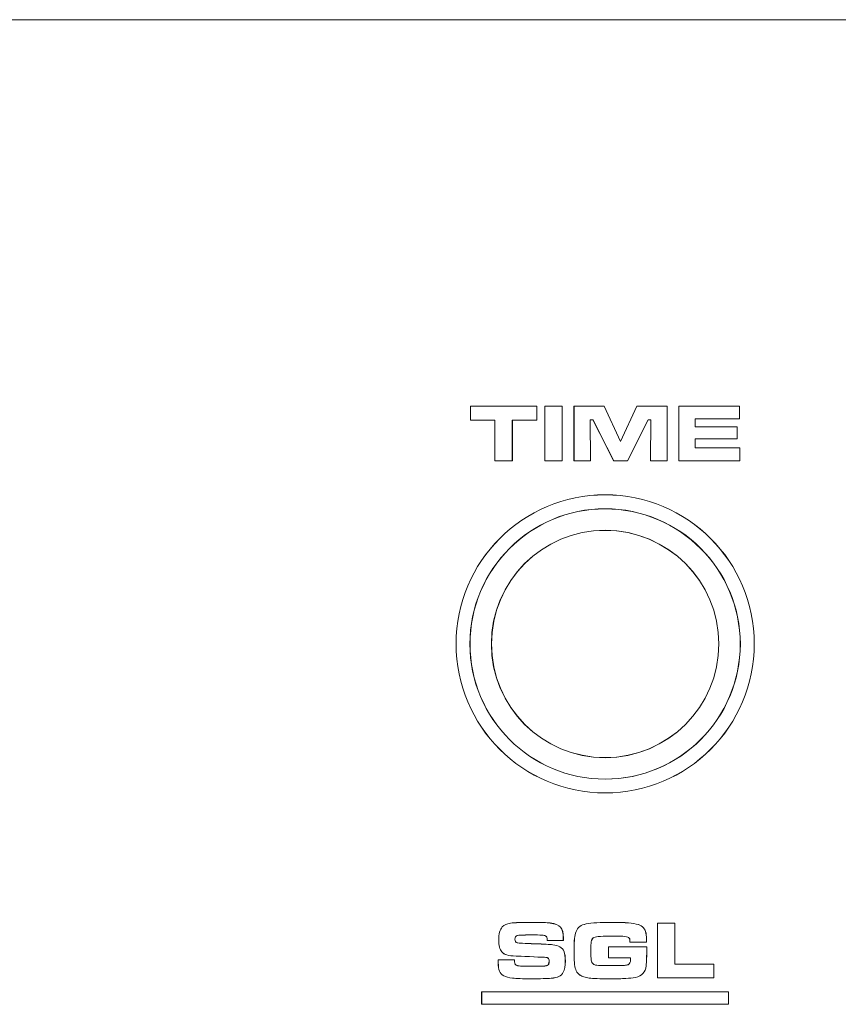
# Model space of a CAD drawing. Units: inches. Extents: x 1716 to 2694, y -847 to 442.
# Drawn here: x 2275 to 2292, y -15 to 6 of the extents above; entities that cross this region are included whole.
import ezdxf

# ---------------------------------------------------------------- set-up
doc = ezdxf.new("R2010")
doc.units = ezdxf.units.IN
doc.header["$MEASUREMENT"] = 0
doc.layers.add('Layer 1', color=7, linetype='Continuous')

msp = doc.modelspace()

# ---------------------------------------------------------------- linework, layer by layer
at = {"layer": 'Layer 1', "color": 7, "lineweight": 5}
for p, q in [((2284.371, -2.068), (2285.794, -2.068)), ((2284.371, -2.368), (2284.371, -2.068)), ((2284.371, -2.068), (2285.794, -2.068)), ((2284.371, -2.368), (2284.371, -2.068)), ((2284.371, -2.068), (2285.794, -2.068)), ((2284.371, -2.366), (2284.371, -2.068)), ((2284.371, -2.068), (2284.371, -2.068)), ((2284.372, -2.068), (2285.795, -2.068)), ((2284.372, -2.366), (2284.372, -2.068)), ((2284.372, -2.068), (2284.372, -2.068)), ((2285.794, -2.068), (2285.794, -2.368)), ((2285.794, -2.068), (2285.794, -2.368)), ((2285.794, -2.068), (2285.794, -2.068)), ((2285.794, -2.068), (2285.794, -2.366)), ((2285.795, -2.068), (2285.795, -2.068)), ((2285.795, -2.068), (2285.795, -2.366)), ((2285.964, -2.068), (2286.34, -2.068)), ((2285.964, -3.243), (2285.964, -2.068)), ((2285.964, -2.068), (2286.34, -2.068)), ((2285.964, -3.244), (2285.964, -2.068)), ((2285.964, -2.068), (2285.964, -2.068)), ((2285.966, -2.068), (2286.341, -2.068)), ((2285.966, -3.243), (2285.966, -2.068)), ((2285.966, -2.068), (2286.342, -2.068)), ((2285.966, -3.244), (2285.966, -2.068)), ((2285.966, -2.068), (2285.966, -2.068)), ((2286.34, -2.068), (2286.34, -3.243)), ((2286.34, -2.068), (2286.34, -2.068)), ((2286.34, -2.068), (2286.34, -3.244)), ((2286.341, -2.068), (2286.341, -3.243)), ((2286.342, -2.068), (2286.342, -2.068)), ((2286.342, -2.068), (2286.342, -3.244)), ((2286.593, -2.068), (2287.243, -2.068)), ((2286.593, -3.244), (2286.593, -2.068)), ((2286.593, -2.068), (2286.593, -2.068)), ((2286.594, -2.068), (2287.243, -2.068)), ((2286.594, -3.243), (2286.594, -2.068)), ((2286.595, -2.068), (2287.243, -2.068)), ((2286.595, -3.243), (2286.595, -2.068)), ((2286.595, -2.068), (2287.243, -2.068)), ((2286.595, -3.244), (2286.595, -2.068)), ((2286.595, -2.068), (2286.595, -2.068)), ((2287.243, -2.068), (2287.592, -2.83)), ((2287.243, -2.068), (2287.243, -2.068)), ((2287.243, -2.068), (2287.592, -2.828)), ((2287.243, -2.068), (2287.593, -2.83)), ((2287.243, -2.068), (2287.243, -2.068)), ((2287.243, -2.068), (2287.592, -2.828)), ((2287.592, -2.83), (2287.942, -2.068)), ((2287.592, -2.828), (2287.942, -2.068)), ((2287.592, -2.828), (2287.943, -2.068)), ((2287.593, -2.83), (2287.943, -2.068)), ((2287.942, -2.068), (2288.59, -2.068)), ((2287.942, -2.068), (2287.942, -2.068)), ((2287.942, -2.068), (2288.59, -2.068)), ((2287.943, -2.068), (2288.589, -2.068)), ((2287.943, -2.068), (2287.943, -2.068)), ((2287.943, -2.068), (2288.59, -2.068)), ((2288.589, -2.068), (2288.589, -3.243)), ((2288.59, -2.068), (2288.59, -3.243)), ((2288.59, -2.068), (2288.59, -2.068)), ((2288.59, -2.068), (2288.59, -3.244)), ((2288.59, -2.068), (2288.59, -2.068)), ((2288.59, -2.068), (2288.59, -3.244)), ((2288.841, -2.068), (2290.144, -2.068)), ((2288.841, -3.243), (2288.841, -2.068)), ((2288.841, -2.068), (2290.143, -2.068)), ((2288.841, -3.244), (2288.841, -2.068)), ((2288.841, -2.068), (2288.841, -2.068)), ((2288.841, -2.068), (2290.144, -2.068)), ((2288.841, -3.243), (2288.841, -2.068)), ((2288.842, -2.068), (2290.144, -2.068)), ((2288.842, -3.244), (2288.842, -2.068)), ((2288.842, -2.068), (2288.842, -2.068)), ((2290.143, -2.068), (2290.143, -2.068)), ((2290.143, -2.068), (2290.143, -2.342)), ((2290.144, -2.068), (2290.144, -2.344)), ((2290.144, -2.068), (2290.144, -2.344)), ((2290.144, -2.068), (2290.144, -2.068)), ((2290.144, -2.068), (2290.144, -2.342)), ((2284.895, -2.366), (2284.371, -2.366)), ((2284.371, -2.366), (2284.371, -2.366)), ((2284.894, -2.368), (2284.371, -2.368)), ((2284.894, -2.368), (2284.371, -2.368)), ((2284.894, -2.366), (2284.372, -2.366)), ((2284.372, -2.366), (2284.372, -2.366)), ((2284.894, -3.244), (2284.894, -2.366)), ((2284.894, -2.366), (2284.894, -2.366)), ((2284.894, -3.243), (2284.894, -2.368)), ((2284.894, -3.243), (2284.894, -2.368)), ((2284.895, -3.244), (2284.895, -2.366)), ((2284.895, -2.366), (2284.895, -2.366)), ((2285.795, -2.366), (2285.27, -2.366)), ((2285.27, -2.366), (2285.27, -2.366)), ((2285.27, -2.366), (2285.27, -3.244)), ((2285.794, -2.366), (2285.271, -2.366)), ((2285.271, -2.366), (2285.271, -2.366)), ((2285.271, -2.366), (2285.271, -3.244)), ((2285.794, -2.368), (2285.271, -2.368)), ((2285.271, -2.368), (2285.271, -3.243)), ((2285.794, -2.368), (2285.272, -2.368)), ((2285.272, -2.368), (2285.272, -3.243)), ((2285.794, -2.366), (2285.794, -2.366)), ((2285.795, -2.366), (2285.795, -2.366)), ((2287.001, -2.363), (2286.937, -2.363)), ((2286.937, -2.363), (2286.947, -3.243)), ((2287.001, -2.363), (2286.937, -2.363)), ((2286.937, -2.363), (2286.937, -2.363)), ((2286.937, -2.363), (2286.947, -3.244)), ((2287.001, -2.363), (2286.938, -2.363)), ((2286.938, -2.363), (2286.947, -3.243)), ((2287, -2.363), (2286.938, -2.363)), ((2286.938, -2.363), (2286.938, -2.363)), ((2286.938, -2.363), (2286.948, -3.244)), ((2287.445, -3.244), (2287, -2.363)), ((2287, -2.363), (2287, -2.363)), ((2287.444, -3.243), (2287.001, -2.363)), ((2287.444, -3.244), (2287.001, -2.363)), ((2287.001, -2.363), (2287.001, -2.363)), ((2287.444, -3.243), (2287.001, -2.363)), ((2288.186, -2.363), (2287.741, -3.243)), ((2288.185, -2.363), (2287.741, -3.244)), ((2288.186, -2.363), (2287.742, -3.243)), ((2288.186, -2.363), (2287.743, -3.244)), ((2288.244, -2.363), (2288.185, -2.363)), ((2288.185, -2.363), (2288.185, -2.363)), ((2288.244, -2.363), (2288.186, -2.363)), ((2288.244, -2.363), (2288.186, -2.363)), ((2288.243, -2.363), (2288.186, -2.363)), ((2288.186, -2.363), (2288.186, -2.363)), ((2288.236, -3.243), (2288.244, -2.363)), ((2288.236, -3.244), (2288.244, -2.363)), ((2288.236, -3.243), (2288.244, -2.363)), ((2288.236, -3.244), (2288.243, -2.363)), ((2288.243, -2.363), (2288.243, -2.363)), ((2288.244, -2.363), (2288.244, -2.363)), ((2290.144, -2.344), (2289.194, -2.344)), ((2289.194, -2.344), (2289.194, -2.513)), ((2290.144, -2.344), (2289.194, -2.344)), ((2289.194, -2.344), (2289.194, -2.513)), ((2289.194, -2.513), (2290.095, -2.513)), ((2289.194, -2.513), (2290.095, -2.513)), ((2290.143, -2.342), (2289.195, -2.342)), ((2289.195, -2.342), (2289.195, -2.342)), ((2289.195, -2.342), (2289.195, -2.513)), ((2289.195, -2.513), (2289.195, -2.513)), ((2289.195, -2.513), (2290.095, -2.513)), ((2290.144, -2.342), (2289.196, -2.342)), ((2289.196, -2.342), (2289.196, -2.342)), ((2289.196, -2.342), (2289.196, -2.513)), ((2289.196, -2.513), (2289.196, -2.513)), ((2289.196, -2.513), (2290.095, -2.513)), ((2290.095, -2.513), (2290.095, -2.771)), ((2290.095, -2.513), (2290.095, -2.513)), ((2290.095, -2.513), (2290.095, -2.77)), ((2290.095, -2.513), (2290.095, -2.771)), ((2290.095, -2.513), (2290.095, -2.513)), ((2290.095, -2.513), (2290.095, -2.77)), ((2290.143, -2.342), (2290.143, -2.342)), ((2290.144, -2.342), (2290.144, -2.342)), ((2287.592, -2.828), (2287.592, -2.828)), ((2287.592, -2.828), (2287.592, -2.828)), ((2290.095, -2.771), (2289.194, -2.771)), ((2289.194, -2.771), (2289.194, -2.96)), ((2290.095, -2.771), (2289.194, -2.771)), ((2289.194, -2.771), (2289.194, -2.96)), ((2290.095, -2.77), (2289.195, -2.77)), ((2289.195, -2.77), (2289.195, -2.77)), ((2289.195, -2.77), (2289.195, -2.962)), ((2290.095, -2.77), (2289.196, -2.77)), ((2289.196, -2.77), (2289.196, -2.77)), ((2289.196, -2.77), (2289.196, -2.962)), ((2290.095, -2.77), (2290.095, -2.77)), ((2290.095, -2.77), (2290.095, -2.77)), ((2289.194, -2.96), (2290.15, -2.96)), ((2289.194, -2.96), (2290.151, -2.96)), ((2289.195, -2.962), (2289.195, -2.962)), ((2289.195, -2.962), (2290.151, -2.962)), ((2289.196, -2.962), (2289.196, -2.962)), ((2289.196, -2.962), (2290.15, -2.962)), ((2290.15, -2.96), (2290.15, -3.243)), ((2290.15, -2.962), (2290.15, -2.962)), ((2290.15, -2.962), (2290.15, -3.244)), ((2290.151, -2.96), (2290.151, -3.243)), ((2290.151, -2.962), (2290.151, -2.962)), ((2290.151, -2.962), (2290.151, -3.244)), ((2285.271, -3.243), (2284.894, -3.243)), ((2285.272, -3.243), (2284.894, -3.243)), ((2285.27, -3.244), (2284.894, -3.244)), ((2284.894, -3.244), (2284.894, -3.244)), ((2285.271, -3.244), (2284.895, -3.244)), ((2284.895, -3.244), (2284.895, -3.244)), ((2285.27, -3.244), (2285.27, -3.244)), ((2285.271, -3.244), (2285.271, -3.244)), ((2286.34, -3.243), (2285.964, -3.243)), ((2286.34, -3.244), (2285.964, -3.244)), ((2285.964, -3.244), (2285.964, -3.244)), ((2286.341, -3.243), (2285.966, -3.243)), ((2286.342, -3.244), (2285.966, -3.244)), ((2285.966, -3.244), (2285.966, -3.244)), ((2286.34, -3.244), (2286.34, -3.244)), ((2286.342, -3.244), (2286.342, -3.244)), ((2286.947, -3.244), (2286.593, -3.244)), ((2286.593, -3.244), (2286.593, -3.244)), ((2286.947, -3.243), (2286.594, -3.243)), ((2286.947, -3.243), (2286.595, -3.243)), ((2286.948, -3.244), (2286.595, -3.244)), ((2286.595, -3.244), (2286.595, -3.244)), ((2286.947, -3.244), (2286.947, -3.244)), ((2286.948, -3.244), (2286.948, -3.244)), ((2287.741, -3.243), (2287.444, -3.243)), ((2287.742, -3.243), (2287.444, -3.243)), ((2287.741, -3.244), (2287.444, -3.244)), ((2287.444, -3.244), (2287.444, -3.244)), ((2287.743, -3.244), (2287.445, -3.244)), ((2287.445, -3.244), (2287.445, -3.244)), ((2287.741, -3.244), (2287.741, -3.244)), ((2287.743, -3.244), (2287.743, -3.244)), ((2288.59, -3.243), (2288.236, -3.243)), ((2288.589, -3.243), (2288.236, -3.243)), ((2288.59, -3.244), (2288.236, -3.244)), ((2288.236, -3.244), (2288.236, -3.244)), ((2288.59, -3.244), (2288.236, -3.244)), ((2288.236, -3.244), (2288.236, -3.244)), ((2288.59, -3.244), (2288.59, -3.244)), ((2288.59, -3.244), (2288.59, -3.244)), ((2290.15, -3.243), (2288.841, -3.243)), ((2290.151, -3.243), (2288.841, -3.243)), ((2290.151, -3.244), (2288.841, -3.244)), ((2288.841, -3.244), (2288.841, -3.244)), ((2290.15, -3.244), (2288.842, -3.244)), ((2288.842, -3.244), (2288.842, -3.244)), ((2290.15, -3.244), (2290.15, -3.244)), ((2290.151, -3.244), (2290.151, -3.244)), ((2288.383, -13.167), (2288.76, -13.167)), ((2288.383, -14.34), (2288.383, -13.167)), ((2288.383, -13.167), (2288.383, -13.167)), ((2288.384, -13.166), (2288.76, -13.166)), ((2288.384, -14.341), (2288.384, -13.166)), ((2288.384, -13.166), (2288.76, -13.166)), ((2288.384, -14.341), (2288.384, -13.166)), ((2288.384, -13.167), (2288.76, -13.167)), ((2288.384, -14.34), (2288.384, -13.167)), ((2288.384, -13.167), (2288.384, -13.167)), ((2288.76, -13.166), (2288.76, -14.042)), ((2288.76, -13.166), (2288.76, -14.042)), ((2288.76, -13.167), (2288.76, -13.167)), ((2288.76, -13.167), (2288.76, -14.042)), ((2288.76, -13.167), (2288.76, -13.167)), ((2288.76, -13.167), (2288.76, -14.042)), ((2288.76, -14.042), (2289.595, -14.042)), ((2288.76, -14.042), (2288.76, -14.042)), ((2288.76, -14.042), (2289.595, -14.042)), ((2288.76, -14.042), (2289.596, -14.042)), ((2288.76, -14.042), (2288.76, -14.042)), ((2288.76, -14.042), (2289.596, -14.042)), ((2289.595, -14.042), (2289.595, -14.341)), ((2289.595, -14.042), (2289.595, -14.042)), ((2289.595, -14.042), (2289.595, -14.34)), ((2289.596, -14.042), (2289.596, -14.341)), ((2289.596, -14.042), (2289.596, -14.042)), ((2289.596, -14.042), (2289.596, -14.34)), ((2289.595, -14.34), (2288.383, -14.34)), ((2288.383, -14.34), (2288.383, -14.34)), ((2289.596, -14.34), (2288.384, -14.34)), ((2288.384, -14.34), (2288.384, -14.34)), ((2289.595, -14.341), (2288.384, -14.341)), ((2289.596, -14.341), (2288.384, -14.341)), ((2289.595, -14.34), (2289.595, -14.34)), ((2289.596, -14.34), (2289.596, -14.34)), ((2289.908, -14.64), (2284.612, -14.64)), ((2284.612, -14.64), (2284.612, -14.64)), ((2284.612, -14.64), (2284.612, -14.906)), ((2289.908, -14.64), (2284.613, -14.64)), ((2284.613, -14.64), (2284.613, -14.64)), ((2284.613, -14.64), (2284.613, -14.906)), ((2289.908, -14.641), (2284.613, -14.641)), ((2284.613, -14.641), (2284.613, -14.906)), ((2289.909, -14.641), (2284.613, -14.641)), ((2284.613, -14.641), (2284.613, -14.906)), ((2289.908, -14.906), (2289.908, -14.64)), ((2289.908, -14.64), (2289.908, -14.64)), ((2289.908, -14.906), (2289.908, -14.64)), ((2289.908, -14.64), (2289.908, -14.64)), ((2289.908, -14.906), (2289.908, -14.641)), ((2289.909, -14.906), (2289.909, -14.641)), ((2284.612, -14.906), (2289.908, -14.906)), ((2284.612, -14.906), (2284.612, -14.906)), ((2284.613, -14.906), (2289.908, -14.906)), ((2284.613, -14.906), (2289.909, -14.906)), ((2284.613, -14.906), (2289.908, -14.906)), ((2284.613, -14.906), (2284.613, -14.906)), ((2289.908, -14.906), (2289.908, -14.906)), ((2289.908, -14.906), (2289.908, -14.906))]:
    msp.add_line(p, q, dxfattribs=at)
for points in [[(1973.758, 6.226), (1973.758, 6.226), (2451.745, 6.226), (2451.745, 6.226)], [(1973.76, 6.226), (1973.76, 6.226), (2451.76, 6.226), (2451.76, 6.226)], [(2287.261, -3.973), (2285.494, -3.973), (2284.062, -5.404), (2284.062, -7.171)], [(2287.262, -3.971), (2285.495, -3.971), (2284.063, -5.402), (2284.063, -7.17)], [(2290.461, -7.171), (2290.461, -5.404), (2289.028, -3.973), (2287.261, -3.973)], [(2290.462, -7.17), (2290.462, -5.402), (2289.03, -3.971), (2287.262, -3.971)], [(2287.259, -4.274), (2285.657, -4.274), (2284.36, -5.572), (2284.36, -7.173)], [(2287.26, -4.271), (2285.66, -4.271), (2284.362, -5.571), (2284.362, -7.173)], [(2290.159, -7.173), (2290.159, -5.572), (2288.861, -4.274), (2287.259, -4.274)], [(2290.162, -7.173), (2290.162, -5.571), (2288.863, -4.271), (2287.26, -4.271)], [(2287.259, -4.734), (2285.912, -4.734), (2284.82, -5.826), (2284.82, -7.173)], [(2287.26, -4.733), (2285.915, -4.733), (2284.822, -5.824), (2284.822, -7.173)], [(2289.7, -7.173), (2289.7, -5.826), (2288.606, -4.734), (2287.259, -4.734)], [(2289.7, -7.173), (2289.7, -5.824), (2288.609, -4.733), (2287.26, -4.733)], [(2284.062, -7.171), (2284.062, -8.939), (2285.494, -10.371), (2287.261, -10.371)], [(2284.063, -7.17), (2284.063, -8.938), (2285.495, -10.37), (2287.262, -10.37)], [(2284.36, -7.173), (2284.36, -8.775), (2285.657, -10.074), (2287.259, -10.074)], [(2284.362, -7.173), (2284.362, -8.774), (2285.66, -10.074), (2287.26, -10.074)], [(2284.82, -7.173), (2284.82, -8.521), (2285.912, -9.613), (2287.259, -9.613)], [(2284.822, -7.173), (2284.822, -8.521), (2285.915, -9.612), (2287.26, -9.612)], [(2287.259, -10.074), (2288.861, -10.074), (2290.159, -8.775), (2290.159, -7.173)], [(2287.259, -9.613), (2288.606, -9.613), (2289.7, -8.521), (2289.7, -7.173)], [(2287.26, -10.074), (2288.863, -10.074), (2290.162, -8.774), (2290.162, -7.173)], [(2287.26, -9.612), (2288.609, -9.612), (2289.7, -8.521), (2289.7, -7.173)], [(2287.261, -10.371), (2289.028, -10.371), (2290.461, -8.939), (2290.461, -7.171)], [(2287.262, -10.37), (2289.03, -10.37), (2290.462, -8.938), (2290.462, -7.17)], [(2284.978, -13.528), (2284.978, -13.395), (2285.004, -13.301), (2285.054, -13.247)], [(2284.978, -13.528), (2284.978, -13.395), (2285.003, -13.301), (2285.054, -13.247)], [(2284.978, -13.527), (2284.978, -13.394), (2285.003, -13.3), (2285.054, -13.247)], [(2284.979, -13.527), (2284.979, -13.394), (2285.004, -13.3), (2285.054, -13.247)], [(2285.054, -13.247), (2285.092, -13.206), (2285.152, -13.176), (2285.231, -13.164)], [(2285.054, -13.247), (2285.093, -13.206), (2285.153, -13.176), (2285.231, -13.164)], [(2285.054, -13.247), (2285.093, -13.204), (2285.152, -13.177), (2285.231, -13.165)], [(2285.054, -13.247), (2285.093, -13.204), (2285.152, -13.177), (2285.231, -13.165)], [(2285.231, -13.165), (2285.312, -13.153), (2285.473, -13.148), (2285.718, -13.148)], [(2285.231, -13.165), (2285.312, -13.153), (2285.473, -13.148), (2285.718, -13.148)], [(2285.231, -13.164), (2285.312, -13.152), (2285.473, -13.149), (2285.718, -13.149)], [(2285.231, -13.164), (2285.313, -13.152), (2285.473, -13.149), (2285.718, -13.149)], [(2285.718, -13.148), (2285.891, -13.148), (2286.012, -13.153), (2286.082, -13.162)], [(2285.718, -13.148), (2285.891, -13.148), (2286.012, -13.153), (2286.083, -13.162)], [(2285.718, -13.149), (2285.89, -13.149), (2286.012, -13.152), (2286.082, -13.161)], [(2285.718, -13.149), (2285.891, -13.149), (2286.012, -13.152), (2286.082, -13.161)], [(2286.082, -13.161), (2286.191, -13.176), (2286.265, -13.209), (2286.304, -13.253)], [(2286.082, -13.161), (2286.19, -13.176), (2286.265, -13.209), (2286.305, -13.253)], [(2286.082, -13.162), (2286.19, -13.177), (2286.264, -13.207), (2286.304, -13.252)], [(2286.083, -13.162), (2286.19, -13.177), (2286.265, -13.207), (2286.305, -13.252)], [(2286.304, -13.252), (2286.345, -13.298), (2286.364, -13.374), (2286.364, -13.48)], [(2286.304, -13.253), (2286.345, -13.297), (2286.363, -13.374), (2286.363, -13.48)], [(2286.305, -13.252), (2286.345, -13.298), (2286.365, -13.374), (2286.365, -13.48)], [(2286.305, -13.253), (2286.347, -13.297), (2286.365, -13.374), (2286.365, -13.48)], [(2286.637, -13.346), (2286.67, -13.255), (2286.743, -13.2), (2286.855, -13.182)], [(2286.638, -13.346), (2286.67, -13.255), (2286.743, -13.2), (2286.853, -13.182)], [(2286.638, -13.346), (2286.67, -13.255), (2286.744, -13.199), (2286.855, -13.182)], [(2286.639, -13.346), (2286.671, -13.255), (2286.743, -13.199), (2286.854, -13.182)], [(2286.853, -13.182), (2286.974, -13.159), (2287.159, -13.148), (2287.408, -13.148)], [(2286.854, -13.182), (2286.974, -13.158), (2287.159, -13.149), (2287.408, -13.149)], [(2286.855, -13.182), (2286.974, -13.159), (2287.16, -13.148), (2287.409, -13.148)], [(2286.855, -13.182), (2286.974, -13.158), (2287.16, -13.149), (2287.409, -13.149)], [(2287.408, -13.148), (2287.557, -13.148), (2287.675, -13.152), (2287.761, -13.159)], [(2287.408, -13.149), (2287.557, -13.149), (2287.675, -13.152), (2287.761, -13.158)], [(2287.409, -13.148), (2287.557, -13.148), (2287.675, -13.152), (2287.761, -13.159)], [(2287.409, -13.149), (2287.557, -13.149), (2287.675, -13.152), (2287.762, -13.158)], [(2287.761, -13.158), (2287.847, -13.167), (2287.916, -13.179), (2287.973, -13.196)], [(2287.761, -13.159), (2287.847, -13.167), (2287.917, -13.179), (2287.974, -13.197)], [(2287.761, -13.159), (2287.847, -13.167), (2287.918, -13.179), (2287.974, -13.197)], [(2287.762, -13.158), (2287.847, -13.167), (2287.918, -13.179), (2287.974, -13.196)], [(2287.973, -13.196), (2288.063, -13.226), (2288.118, -13.285), (2288.136, -13.379)], [(2287.974, -13.196), (2288.064, -13.226), (2288.118, -13.285), (2288.138, -13.379)], [(2287.974, -13.197), (2288.063, -13.225), (2288.118, -13.286), (2288.136, -13.379)], [(2287.974, -13.197), (2288.063, -13.225), (2288.118, -13.286), (2288.137, -13.379)], [(2285.375, -13.429), (2285.342, -13.441), (2285.325, -13.467), (2285.325, -13.509)], [(2285.325, -13.509), (2285.325, -13.553), (2285.342, -13.577), (2285.375, -13.586)], [(2285.375, -13.429), (2285.343, -13.441), (2285.326, -13.467), (2285.326, -13.509)], [(2285.375, -13.431), (2285.342, -13.441), (2285.326, -13.467), (2285.326, -13.51)], [(2285.376, -13.431), (2285.342, -13.441), (2285.326, -13.467), (2285.326, -13.51)], [(2285.326, -13.509), (2285.326, -13.553), (2285.343, -13.577), (2285.375, -13.586)], [(2285.326, -13.51), (2285.326, -13.552), (2285.342, -13.577), (2285.375, -13.587)], [(2285.326, -13.51), (2285.326, -13.552), (2285.342, -13.577), (2285.376, -13.587)], [(2285.653, -13.417), (2285.501, -13.417), (2285.408, -13.423), (2285.375, -13.431)], [(2285.653, -13.418), (2285.501, -13.418), (2285.408, -13.423), (2285.375, -13.429)], [(2285.654, -13.418), (2285.502, -13.418), (2285.409, -13.423), (2285.375, -13.429)], [(2285.654, -13.417), (2285.501, -13.417), (2285.408, -13.423), (2285.376, -13.431)], [(2285.902, -13.422), (2285.861, -13.418), (2285.779, -13.417), (2285.653, -13.417)], [(2285.901, -13.421), (2285.862, -13.418), (2285.78, -13.418), (2285.653, -13.418)], [(2285.902, -13.422), (2285.862, -13.418), (2285.78, -13.417), (2285.654, -13.417)], [(2285.901, -13.421), (2285.863, -13.418), (2285.78, -13.418), (2285.654, -13.418)], [(2285.983, -13.438), (2285.967, -13.429), (2285.94, -13.423), (2285.901, -13.421)], [(2285.984, -13.438), (2285.967, -13.429), (2285.941, -13.423), (2285.901, -13.421)], [(2285.984, -13.438), (2285.967, -13.429), (2285.941, -13.423), (2285.902, -13.422)], [(2285.983, -13.438), (2285.967, -13.429), (2285.941, -13.423), (2285.902, -13.422)], [(2286.008, -13.467), (2286.004, -13.456), (2285.996, -13.447), (2285.983, -13.438)], [(2286.009, -13.468), (2286.005, -13.456), (2285.997, -13.447), (2285.983, -13.438)], [(2286.008, -13.468), (2286.004, -13.456), (2285.996, -13.447), (2285.984, -13.438)], [(2286.009, -13.467), (2286.005, -13.456), (2285.997, -13.447), (2285.984, -13.438)], [(2286.017, -13.536), (2286.015, -13.5), (2286.014, -13.48), (2286.008, -13.467)], [(2286.018, -13.535), (2286.015, -13.501), (2286.014, -13.48), (2286.008, -13.468)], [(2286.016, -13.536), (2286.016, -13.5), (2286.013, -13.48), (2286.009, -13.467)], [(2286.017, -13.535), (2286.015, -13.501), (2286.014, -13.48), (2286.009, -13.468)], [(2286.363, -13.48), (2286.363, -13.491), (2286.363, -13.509), (2286.363, -13.536)], [(2286.364, -13.48), (2286.364, -13.491), (2286.364, -13.509), (2286.364, -13.535)], [(2286.365, -13.48), (2286.365, -13.491), (2286.365, -13.509), (2286.365, -13.535)], [(2286.365, -13.48), (2286.365, -13.491), (2286.365, -13.509), (2286.365, -13.536)], [(2286.595, -13.735), (2286.595, -13.628), (2286.598, -13.547), (2286.604, -13.493)], [(2286.595, -13.736), (2286.595, -13.627), (2286.598, -13.547), (2286.604, -13.494)], [(2286.596, -13.735), (2286.596, -13.628), (2286.599, -13.547), (2286.604, -13.493)], [(2286.596, -13.736), (2286.596, -13.627), (2286.599, -13.547), (2286.603, -13.494)], [(2286.603, -13.494), (2286.609, -13.438), (2286.621, -13.388), (2286.639, -13.346)], [(2286.604, -13.493), (2286.609, -13.437), (2286.621, -13.389), (2286.638, -13.346)], [(2286.604, -13.493), (2286.61, -13.437), (2286.621, -13.389), (2286.637, -13.346)], [(2286.604, -13.494), (2286.61, -13.438), (2286.622, -13.388), (2286.638, -13.346)], [(2287.004, -13.483), (2286.983, -13.5), (2286.97, -13.527), (2286.963, -13.562)], [(2287.003, -13.483), (2286.984, -13.5), (2286.971, -13.527), (2286.963, -13.562)], [(2287.004, -13.483), (2286.983, -13.499), (2286.971, -13.525), (2286.964, -13.562)], [(2287.003, -13.483), (2286.985, -13.499), (2286.971, -13.525), (2286.965, -13.562)], [(2287.113, -13.452), (2287.06, -13.456), (2287.023, -13.467), (2287.003, -13.483)], [(2287.112, -13.453), (2287.059, -13.456), (2287.023, -13.467), (2287.003, -13.483)], [(2287.112, -13.452), (2287.059, -13.456), (2287.023, -13.467), (2287.004, -13.483)], [(2287.112, -13.453), (2287.059, -13.456), (2287.023, -13.467), (2287.004, -13.483)], [(2287.377, -13.443), (2287.255, -13.443), (2287.165, -13.446), (2287.112, -13.452)], [(2287.377, -13.444), (2287.255, -13.444), (2287.165, -13.444), (2287.112, -13.453)], [(2287.378, -13.444), (2287.256, -13.444), (2287.166, -13.444), (2287.112, -13.453)], [(2287.378, -13.443), (2287.254, -13.443), (2287.165, -13.446), (2287.113, -13.452)], [(2287.639, -13.447), (2287.58, -13.443), (2287.493, -13.443), (2287.377, -13.443)], [(2287.639, -13.447), (2287.58, -13.444), (2287.493, -13.444), (2287.377, -13.444)], [(2287.64, -13.447), (2287.58, -13.443), (2287.493, -13.443), (2287.378, -13.443)], [(2287.64, -13.447), (2287.579, -13.444), (2287.493, -13.444), (2287.378, -13.444)], [(2287.766, -13.474), (2287.747, -13.459), (2287.704, -13.452), (2287.639, -13.447)], [(2287.766, -13.474), (2287.747, -13.459), (2287.704, -13.453), (2287.639, -13.447)], [(2287.767, -13.474), (2287.747, -13.459), (2287.703, -13.452), (2287.64, -13.447)], [(2287.767, -13.474), (2287.746, -13.459), (2287.703, -13.453), (2287.64, -13.447)], [(2287.787, -13.504), (2287.783, -13.493), (2287.777, -13.482), (2287.766, -13.474)], [(2287.787, -13.503), (2287.783, -13.494), (2287.776, -13.483), (2287.766, -13.474)], [(2287.788, -13.504), (2287.785, -13.493), (2287.777, -13.482), (2287.767, -13.474)], [(2287.788, -13.503), (2287.783, -13.494), (2287.777, -13.483), (2287.767, -13.474)], [(2287.794, -13.571), (2287.794, -13.539), (2287.791, -13.515), (2287.787, -13.503)], [(2287.793, -13.571), (2287.793, -13.539), (2287.791, -13.516), (2287.787, -13.504)], [(2287.793, -13.571), (2287.793, -13.539), (2287.791, -13.515), (2287.788, -13.503)], [(2287.793, -13.571), (2287.793, -13.539), (2287.791, -13.516), (2287.788, -13.504)], [(2288.136, -13.379), (2288.147, -13.425), (2288.151, -13.491), (2288.151, -13.571)], [(2288.136, -13.379), (2288.146, -13.426), (2288.152, -13.491), (2288.152, -13.571)], [(2288.137, -13.379), (2288.146, -13.425), (2288.152, -13.491), (2288.152, -13.571)], [(2288.138, -13.379), (2288.146, -13.426), (2288.151, -13.491), (2288.151, -13.571)], [(2285.046, -13.78), (2285, -13.73), (2284.978, -13.644), (2284.978, -13.527)], [(2285.045, -13.781), (2285, -13.731), (2284.978, -13.646), (2284.978, -13.528)], [(2285.045, -13.781), (2285, -13.731), (2284.978, -13.646), (2284.978, -13.528)], [(2285.045, -13.78), (2285, -13.73), (2284.979, -13.644), (2284.979, -13.527)], [(2285.375, -13.586), (2285.403, -13.594), (2285.529, -13.6), (2285.756, -13.606)], [(2285.375, -13.586), (2285.402, -13.594), (2285.529, -13.6), (2285.755, -13.606)], [(2285.375, -13.587), (2285.403, -13.594), (2285.529, -13.6), (2285.756, -13.608)], [(2285.376, -13.587), (2285.402, -13.594), (2285.529, -13.6), (2285.755, -13.608)], [(2285.755, -13.606), (2285.946, -13.612), (2286.073, -13.621), (2286.137, -13.627)], [(2285.755, -13.608), (2285.946, -13.613), (2286.071, -13.62), (2286.136, -13.628)], [(2285.756, -13.606), (2285.945, -13.612), (2286.072, -13.621), (2286.136, -13.627)], [(2285.756, -13.608), (2285.945, -13.613), (2286.072, -13.62), (2286.136, -13.628)], [(2286.365, -13.536), (2286.365, -13.536), (2286.016, -13.536), (2286.016, -13.536)], [(2286.365, -13.535), (2286.365, -13.535), (2286.017, -13.535), (2286.017, -13.535)], [(2286.363, -13.536), (2286.363, -13.536), (2286.017, -13.536), (2286.017, -13.536)], [(2286.364, -13.535), (2286.364, -13.535), (2286.018, -13.535), (2286.018, -13.535)], [(2286.136, -13.627), (2286.201, -13.635), (2286.252, -13.65), (2286.29, -13.671)], [(2286.136, -13.628), (2286.2, -13.634), (2286.252, -13.65), (2286.289, -13.672)], [(2286.136, -13.628), (2286.2, -13.634), (2286.252, -13.65), (2286.29, -13.672)], [(2286.137, -13.627), (2286.2, -13.635), (2286.252, -13.65), (2286.289, -13.671)], [(2286.289, -13.671), (2286.333, -13.697), (2286.362, -13.733), (2286.38, -13.78)], [(2286.289, -13.672), (2286.333, -13.698), (2286.362, -13.734), (2286.38, -13.779)], [(2286.29, -13.671), (2286.332, -13.697), (2286.362, -13.733), (2286.381, -13.78)], [(2286.29, -13.672), (2286.333, -13.698), (2286.362, -13.734), (2286.381, -13.779)], [(2286.606, -14.053), (2286.598, -13.999), (2286.595, -13.892), (2286.595, -13.735)], [(2286.605, -14.053), (2286.599, -13.999), (2286.596, -13.892), (2286.596, -13.735)], [(2286.964, -13.562), (2286.958, -13.598), (2286.953, -13.661), (2286.953, -13.749)], [(2286.963, -13.562), (2286.957, -13.597), (2286.953, -13.659), (2286.953, -13.747)], [(2286.965, -13.562), (2286.957, -13.598), (2286.954, -13.661), (2286.954, -13.749)], [(2286.963, -13.562), (2286.958, -13.597), (2286.954, -13.659), (2286.954, -13.747)], [(2287.332, -13.674), (2287.332, -13.674), (2288.153, -13.674), (2288.153, -13.674)], [(2287.332, -13.91), (2287.332, -13.91), (2287.332, -13.674), (2287.332, -13.674)], [(2287.332, -13.674), (2287.332, -13.674), (2288.153, -13.674), (2288.153, -13.674)], [(2287.332, -13.909), (2287.332, -13.909), (2287.332, -13.674), (2287.332, -13.674)], [(2287.333, -13.674), (2287.333, -13.674), (2288.152, -13.674), (2288.152, -13.674)], [(2287.333, -13.91), (2287.333, -13.91), (2287.333, -13.674), (2287.333, -13.674)], [(2287.333, -13.674), (2287.333, -13.674), (2288.152, -13.674), (2288.152, -13.674)], [(2287.333, -13.909), (2287.333, -13.909), (2287.333, -13.674), (2287.333, -13.674)], [(2288.151, -13.571), (2288.151, -13.571), (2287.793, -13.571), (2287.793, -13.571)], [(2288.152, -13.571), (2288.152, -13.571), (2287.793, -13.571), (2287.793, -13.571)], [(2288.151, -13.571), (2288.151, -13.571), (2287.793, -13.571), (2287.793, -13.571)], [(2288.152, -13.571), (2288.152, -13.571), (2287.794, -13.571), (2287.794, -13.571)], [(2288.154, -13.706), (2288.154, -13.872), (2288.15, -13.998), (2288.14, -14.081)], [(2288.154, -13.706), (2288.154, -13.871), (2288.151, -13.998), (2288.14, -14.081)], [(2288.154, -13.706), (2288.154, -13.871), (2288.149, -13.998), (2288.14, -14.081)], [(2288.154, -13.706), (2288.154, -13.872), (2288.149, -13.998), (2288.141, -14.081)], [(2288.152, -13.674), (2288.154, -13.693), (2288.154, -13.704), (2288.154, -13.706)], [(2288.152, -13.674), (2288.154, -13.695), (2288.154, -13.703), (2288.154, -13.706)], [(2288.153, -13.674), (2288.154, -13.693), (2288.154, -13.704), (2288.154, -13.706)], [(2288.153, -13.674), (2288.153, -13.695), (2288.154, -13.703), (2288.154, -13.706)], [(2285.152, -13.847), (2285.107, -13.833), (2285.07, -13.813), (2285.045, -13.78)], [(2285.152, -13.847), (2285.106, -13.833), (2285.069, -13.811), (2285.045, -13.781)], [(2285.152, -13.847), (2285.107, -13.833), (2285.07, -13.811), (2285.045, -13.781)], [(2285.153, -13.847), (2285.107, -13.833), (2285.071, -13.813), (2285.046, -13.78)], [(2285.351, -13.871), (2285.265, -13.868), (2285.199, -13.86), (2285.152, -13.847)], [(2285.351, -13.871), (2285.266, -13.868), (2285.198, -13.86), (2285.152, -13.847)], [(2285.351, -13.871), (2285.265, -13.868), (2285.2, -13.86), (2285.152, -13.847)], [(2285.351, -13.871), (2285.265, -13.868), (2285.199, -13.86), (2285.153, -13.847)], [(2285.637, -13.883), (2285.491, -13.877), (2285.396, -13.872), (2285.351, -13.871)], [(2285.637, -13.883), (2285.491, -13.878), (2285.395, -13.871), (2285.351, -13.871)], [(2285.637, -13.883), (2285.491, -13.877), (2285.395, -13.872), (2285.351, -13.871)], [(2285.636, -13.883), (2285.491, -13.878), (2285.395, -13.871), (2285.351, -13.871)], [(2285.918, -13.895), (2285.873, -13.895), (2285.78, -13.889), (2285.636, -13.883)], [(2285.917, -13.895), (2285.873, -13.895), (2285.779, -13.89), (2285.637, -13.883)], [(2285.917, -13.895), (2285.873, -13.895), (2285.78, -13.889), (2285.637, -13.883)], [(2285.918, -13.895), (2285.874, -13.895), (2285.78, -13.89), (2285.637, -13.883)], [(2286.031, -13.913), (2286.014, -13.901), (2285.975, -13.895), (2285.917, -13.895)], [(2286.032, -13.912), (2286.014, -13.901), (2285.976, -13.895), (2285.917, -13.895)], [(2286.032, -13.913), (2286.014, -13.901), (2285.975, -13.895), (2285.918, -13.895)], [(2286.033, -13.912), (2286.013, -13.901), (2285.975, -13.895), (2285.918, -13.895)], [(2286.06, -13.984), (2286.06, -13.948), (2286.05, -13.925), (2286.031, -13.913)], [(2286.059, -13.984), (2286.059, -13.948), (2286.049, -13.924), (2286.032, -13.912)], [(2286.06, -13.984), (2286.06, -13.948), (2286.05, -13.925), (2286.032, -13.913)], [(2286.06, -13.984), (2286.06, -13.948), (2286.049, -13.924), (2286.033, -13.912)], [(2286.38, -13.779), (2286.398, -13.824), (2286.406, -13.888), (2286.406, -13.972)], [(2286.38, -13.78), (2286.4, -13.824), (2286.408, -13.889), (2286.408, -13.971)], [(2286.381, -13.779), (2286.398, -13.824), (2286.407, -13.888), (2286.407, -13.972)], [(2286.381, -13.78), (2286.398, -13.824), (2286.406, -13.889), (2286.406, -13.971)], [(2286.605, -14.051), (2286.598, -13.998), (2286.595, -13.892), (2286.595, -13.736)], [(2286.606, -14.051), (2286.599, -13.998), (2286.596, -13.892), (2286.596, -13.736)], [(2286.953, -13.747), (2286.953, -13.847), (2286.957, -13.919), (2286.963, -13.957)], [(2286.953, -13.749), (2286.953, -13.849), (2286.958, -13.917), (2286.964, -13.957)], [(2286.954, -13.747), (2286.954, -13.847), (2286.958, -13.919), (2286.963, -13.957)], [(2286.954, -13.749), (2286.954, -13.849), (2286.957, -13.917), (2286.965, -13.957)], [(2287.804, -13.909), (2287.804, -13.909), (2287.332, -13.909), (2287.332, -13.909)], [(2287.804, -13.91), (2287.804, -13.91), (2287.332, -13.91), (2287.332, -13.91)], [(2287.804, -13.909), (2287.804, -13.909), (2287.333, -13.909), (2287.333, -13.909)], [(2287.805, -13.91), (2287.805, -13.91), (2287.333, -13.91), (2287.333, -13.91)], [(2287.794, -14.019), (2287.801, -14.001), (2287.805, -13.978), (2287.805, -13.942)], [(2287.794, -14.019), (2287.801, -14.001), (2287.805, -13.978), (2287.805, -13.942)], [(2287.794, -14.019), (2287.801, -14.001), (2287.806, -13.978), (2287.806, -13.942)], [(2287.794, -14.019), (2287.802, -14.001), (2287.806, -13.978), (2287.806, -13.942)], [(2287.805, -13.942), (2287.805, -13.939), (2287.804, -13.927), (2287.804, -13.909)], [(2287.806, -13.942), (2287.806, -13.939), (2287.804, -13.927), (2287.804, -13.909)], [(2287.805, -13.942), (2287.805, -13.938), (2287.804, -13.926), (2287.804, -13.91)], [(2287.806, -13.942), (2287.806, -13.938), (2287.805, -13.926), (2287.805, -13.91)], [(2284.968, -13.953), (2284.968, -13.953), (2285.315, -13.953), (2285.315, -13.953)], [(2284.968, -14.008), (2284.968, -14.008), (2284.968, -13.953), (2284.968, -13.953)], [(2284.968, -13.953), (2284.968, -13.953), (2285.314, -13.953), (2285.314, -13.953)], [(2284.968, -14.007), (2284.968, -14.007), (2284.968, -13.953), (2284.968, -13.953)], [(2284.994, -14.196), (2284.976, -14.154), (2284.968, -14.092), (2284.968, -14.007)], [(2284.993, -14.196), (2284.977, -14.154), (2284.968, -14.092), (2284.968, -14.008)], [(2284.969, -13.953), (2284.969, -13.953), (2285.316, -13.953), (2285.316, -13.953)], [(2284.969, -14.008), (2284.969, -14.008), (2284.969, -13.953), (2284.969, -13.953)], [(2284.969, -13.953), (2284.969, -13.953), (2285.315, -13.953), (2285.315, -13.953)], [(2284.969, -14.007), (2284.969, -14.007), (2284.969, -13.953), (2284.969, -13.953)], [(2284.992, -14.196), (2284.977, -14.154), (2284.969, -14.092), (2284.969, -14.007)], [(2284.993, -14.196), (2284.977, -14.154), (2284.969, -14.092), (2284.969, -14.008)], [(2285.315, -13.953), (2285.314, -14.01), (2285.326, -14.047), (2285.35, -14.065)], [(2285.314, -13.953), (2285.314, -14.01), (2285.326, -14.048), (2285.35, -14.066)], [(2285.316, -13.953), (2285.314, -14.01), (2285.326, -14.047), (2285.35, -14.065)], [(2285.315, -13.953), (2285.314, -14.01), (2285.325, -14.048), (2285.35, -14.066)], [(2285.35, -14.065), (2285.367, -14.075), (2285.389, -14.081), (2285.417, -14.083)], [(2285.35, -14.065), (2285.367, -14.075), (2285.39, -14.081), (2285.418, -14.083)], [(2285.35, -14.066), (2285.367, -14.075), (2285.389, -14.081), (2285.418, -14.083)], [(2285.35, -14.066), (2285.368, -14.075), (2285.39, -14.081), (2285.418, -14.083)], [(2285.417, -14.083), (2285.444, -14.086), (2285.53, -14.087), (2285.675, -14.089)], [(2285.418, -14.083), (2285.444, -14.087), (2285.531, -14.087), (2285.676, -14.09)], [(2285.418, -14.083), (2285.444, -14.086), (2285.53, -14.087), (2285.675, -14.089)], [(2285.418, -14.083), (2285.444, -14.087), (2285.53, -14.087), (2285.675, -14.09)], [(2285.675, -14.089), (2285.826, -14.087), (2285.917, -14.087), (2285.948, -14.086)], [(2285.675, -14.089), (2285.826, -14.087), (2285.918, -14.087), (2285.947, -14.086)], [(2285.675, -14.09), (2285.827, -14.087), (2285.918, -14.087), (2285.947, -14.087)], [(2285.676, -14.09), (2285.826, -14.087), (2285.917, -14.087), (2285.948, -14.087)], [(2285.947, -14.086), (2285.978, -14.084), (2286.003, -14.08), (2286.02, -14.071)], [(2285.947, -14.087), (2285.978, -14.083), (2286.003, -14.081), (2286.019, -14.072)], [(2285.948, -14.086), (2285.978, -14.084), (2286.002, -14.08), (2286.02, -14.071)], [(2285.948, -14.087), (2285.979, -14.083), (2286.002, -14.081), (2286.02, -14.072)], [(2286.019, -14.072), (2286.046, -14.06), (2286.06, -14.03), (2286.06, -13.984)], [(2286.02, -14.071), (2286.046, -14.06), (2286.06, -14.032), (2286.06, -13.984)], [(2286.02, -14.072), (2286.045, -14.06), (2286.059, -14.03), (2286.059, -13.984)], [(2286.02, -14.071), (2286.046, -14.06), (2286.06, -14.032), (2286.06, -13.984)], [(2286.406, -13.971), (2286.406, -14.083), (2286.391, -14.166), (2286.362, -14.219)], [(2286.408, -13.971), (2286.408, -14.083), (2286.392, -14.166), (2286.362, -14.219)], [(2286.406, -13.972), (2286.406, -14.083), (2286.392, -14.166), (2286.362, -14.22)], [(2286.407, -13.972), (2286.407, -14.083), (2286.392, -14.166), (2286.362, -14.22)], [(2286.642, -14.189), (2286.625, -14.157), (2286.613, -14.11), (2286.605, -14.051)], [(2286.642, -14.19), (2286.624, -14.156), (2286.613, -14.111), (2286.605, -14.053)], [(2286.642, -14.189), (2286.624, -14.157), (2286.612, -14.11), (2286.606, -14.051)], [(2286.642, -14.19), (2286.625, -14.156), (2286.612, -14.111), (2286.606, -14.053)], [(2286.963, -13.957), (2286.97, -13.995), (2286.983, -14.025), (2287.004, -14.039)], [(2286.963, -13.957), (2286.971, -13.995), (2286.984, -14.025), (2287.003, -14.039)], [(2286.964, -13.957), (2286.971, -13.996), (2286.983, -14.023), (2287.004, -14.04)], [(2286.965, -13.957), (2286.971, -13.996), (2286.985, -14.023), (2287.003, -14.04)], [(2287.003, -14.039), (2287.023, -14.054), (2287.049, -14.066), (2287.08, -14.069)], [(2287.003, -14.04), (2287.023, -14.056), (2287.049, -14.065), (2287.08, -14.069)], [(2287.004, -14.039), (2287.023, -14.054), (2287.048, -14.066), (2287.081, -14.069)], [(2287.004, -14.04), (2287.023, -14.056), (2287.049, -14.065), (2287.08, -14.069)], [(2287.08, -14.069), (2287.11, -14.071), (2287.209, -14.073), (2287.376, -14.075)], [(2287.08, -14.069), (2287.11, -14.071), (2287.21, -14.073), (2287.376, -14.075)], [(2287.08, -14.069), (2287.111, -14.072), (2287.209, -14.072), (2287.378, -14.075)], [(2287.081, -14.069), (2287.11, -14.072), (2287.209, -14.072), (2287.377, -14.075)], [(2287.376, -14.075), (2287.54, -14.075), (2287.638, -14.073), (2287.674, -14.071)], [(2287.376, -14.075), (2287.54, -14.075), (2287.638, -14.073), (2287.674, -14.071)], [(2287.377, -14.075), (2287.539, -14.075), (2287.637, -14.072), (2287.673, -14.072)], [(2287.378, -14.075), (2287.539, -14.075), (2287.638, -14.072), (2287.674, -14.072)], [(2287.673, -14.072), (2287.708, -14.069), (2287.736, -14.066), (2287.758, -14.054)], [(2287.674, -14.072), (2287.709, -14.069), (2287.737, -14.066), (2287.757, -14.054)], [(2287.674, -14.071), (2287.708, -14.069), (2287.736, -14.065), (2287.758, -14.056)], [(2287.674, -14.071), (2287.709, -14.069), (2287.736, -14.065), (2287.757, -14.056)], [(2287.757, -14.056), (2287.774, -14.048), (2287.788, -14.035), (2287.794, -14.019)], [(2287.757, -14.054), (2287.775, -14.048), (2287.788, -14.036), (2287.794, -14.019)], [(2287.758, -14.056), (2287.774, -14.048), (2287.787, -14.035), (2287.794, -14.019)], [(2287.758, -14.054), (2287.774, -14.048), (2287.787, -14.036), (2287.794, -14.019)], [(2288.14, -14.081), (2288.127, -14.219), (2288.05, -14.299), (2287.91, -14.328)], [(2288.14, -14.081), (2288.127, -14.217), (2288.05, -14.299), (2287.911, -14.329)], [(2288.141, -14.081), (2288.127, -14.217), (2288.051, -14.299), (2287.911, -14.329)], [(2288.14, -14.081), (2288.127, -14.219), (2288.051, -14.299), (2287.911, -14.328)], [(2285.085, -14.296), (2285.041, -14.272), (2285.011, -14.237), (2284.992, -14.196)], [(2285.086, -14.296), (2285.041, -14.271), (2285.011, -14.238), (2284.993, -14.196)], [(2285.085, -14.296), (2285.041, -14.271), (2285.011, -14.238), (2284.993, -14.196)], [(2285.086, -14.296), (2285.041, -14.272), (2285.011, -14.237), (2284.994, -14.196)], [(2285.275, -14.345), (2285.191, -14.335), (2285.128, -14.32), (2285.085, -14.296)], [(2285.275, -14.346), (2285.192, -14.333), (2285.128, -14.319), (2285.085, -14.296)], [(2285.275, -14.345), (2285.19, -14.335), (2285.128, -14.32), (2285.086, -14.296)], [(2285.276, -14.346), (2285.191, -14.333), (2285.128, -14.319), (2285.086, -14.296)], [(2285.667, -14.359), (2285.491, -14.359), (2285.36, -14.354), (2285.275, -14.345)], [(2285.667, -14.359), (2285.491, -14.359), (2285.36, -14.354), (2285.275, -14.345)], [(2285.667, -14.358), (2285.491, -14.358), (2285.359, -14.354), (2285.275, -14.346)], [(2285.668, -14.358), (2285.491, -14.358), (2285.36, -14.354), (2285.276, -14.346)], [(2286.1, -14.348), (2286.023, -14.354), (2285.878, -14.359), (2285.667, -14.359)], [(2286.1, -14.348), (2286.023, -14.354), (2285.878, -14.359), (2285.667, -14.359)], [(2286.1, -14.348), (2286.023, -14.354), (2285.878, -14.358), (2285.667, -14.358)], [(2286.1, -14.348), (2286.023, -14.354), (2285.877, -14.358), (2285.668, -14.358)], [(2286.269, -14.309), (2286.228, -14.329), (2286.172, -14.341), (2286.1, -14.348)], [(2286.269, -14.309), (2286.23, -14.329), (2286.174, -14.341), (2286.1, -14.348)], [(2286.268, -14.31), (2286.229, -14.328), (2286.174, -14.34), (2286.1, -14.348)], [(2286.268, -14.31), (2286.23, -14.328), (2286.172, -14.34), (2286.1, -14.348)], [(2286.362, -14.219), (2286.34, -14.26), (2286.309, -14.289), (2286.268, -14.31)], [(2286.362, -14.219), (2286.341, -14.26), (2286.31, -14.289), (2286.268, -14.31)], [(2286.362, -14.22), (2286.34, -14.26), (2286.309, -14.289), (2286.269, -14.309)], [(2286.362, -14.22), (2286.34, -14.26), (2286.31, -14.289), (2286.269, -14.309)], [(2286.72, -14.278), (2286.686, -14.255), (2286.66, -14.225), (2286.642, -14.189)], [(2286.718, -14.278), (2286.686, -14.255), (2286.66, -14.225), (2286.642, -14.189)], [(2286.719, -14.277), (2286.686, -14.254), (2286.66, -14.226), (2286.642, -14.19)], [(2286.719, -14.277), (2286.686, -14.254), (2286.661, -14.226), (2286.642, -14.19)], [(2286.918, -14.343), (2286.834, -14.331), (2286.768, -14.31), (2286.718, -14.278)], [(2286.918, -14.344), (2286.835, -14.331), (2286.768, -14.31), (2286.719, -14.277)], [(2286.918, -14.344), (2286.835, -14.331), (2286.768, -14.31), (2286.719, -14.277)], [(2286.917, -14.343), (2286.835, -14.331), (2286.769, -14.31), (2286.72, -14.278)], [(2287.348, -14.358), (2287.144, -14.358), (2287.002, -14.354), (2286.917, -14.343)], [(2287.347, -14.358), (2287.144, -14.358), (2287.002, -14.354), (2286.918, -14.343)], [(2287.347, -14.359), (2287.144, -14.359), (2287.002, -14.354), (2286.918, -14.344)], [(2287.347, -14.359), (2287.145, -14.359), (2287.002, -14.354), (2286.918, -14.344)], [(2287.703, -14.351), (2287.626, -14.358), (2287.507, -14.358), (2287.347, -14.358)], [(2287.704, -14.353), (2287.626, -14.357), (2287.506, -14.359), (2287.347, -14.359)], [(2287.703, -14.353), (2287.626, -14.357), (2287.506, -14.359), (2287.347, -14.359)], [(2287.704, -14.351), (2287.626, -14.358), (2287.506, -14.358), (2287.348, -14.358)], [(2287.911, -14.328), (2287.85, -14.34), (2287.781, -14.348), (2287.703, -14.351)], [(2287.911, -14.329), (2287.85, -14.339), (2287.782, -14.348), (2287.703, -14.353)], [(2287.91, -14.328), (2287.85, -14.34), (2287.781, -14.348), (2287.704, -14.351)], [(2287.911, -14.329), (2287.85, -14.339), (2287.781, -14.348), (2287.704, -14.353)]]:
    msp.add_open_spline(points, degree=3, dxfattribs=at)

doc.saveas('drawing.dxf')
